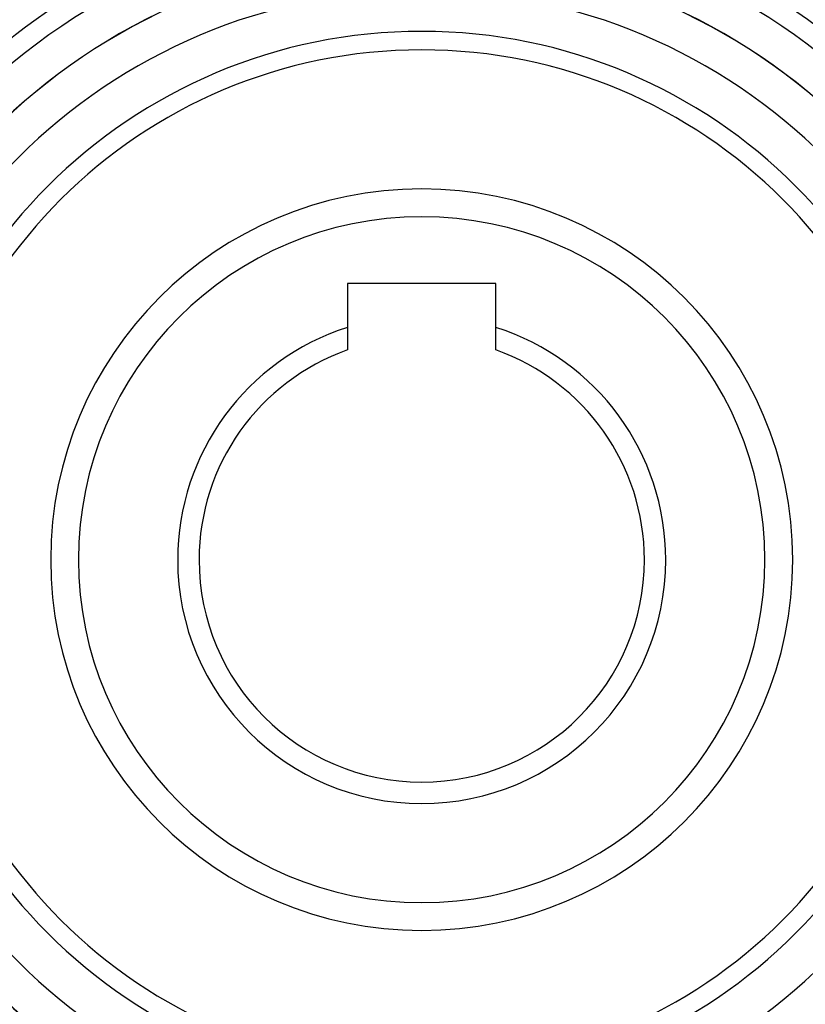
# Model space of a CAD drawing. Extents: x 24 to 958, y -468 to 283.
# Drawn here: x 855 to 897, y -126 to -72 of the extents above; entities that cross this region are included whole.
import ezdxf

# ---------------------------------------------------------------- set-up
doc = ezdxf.new("R2010")
doc.units = 0
doc.linetypes.add('DASHED', pattern=[11.05, 8.7, -2.35])
doc.layers.get('0').update_dxf_attribs({"linetype": 'CONTINUOUS'})
doc.layers.add('NEVIDI', color=4, linetype='DASHED')

msp = doc.modelspace()

# ---------------------------------------------------------------- linework, layer by layer
at = {"color": 2}
for p, q in [((880.500001, -86.68368), (872.500001, -86.68368)), ((872.500001, -86.68368), (872.500001, -89.051875)), ((880.500001, -89.051875), (880.500001, -86.68368)), ((872.500001, -89.051875), (872.500001, -90.269972)), ((880.500001, -90.269972), (880.500001, -89.051875))]:
    msp.add_line(p, q, dxfattribs=at)
for radius, start, end in [(62.5, 0, 180), (62.324177, 0, 180), (60, 9.63772, 170.36228), (40, 99.424753, 140.575247), (40, 39.424753, 80.575247), (37.860317, 102.28984, 137.71016), (37.860317, 42.28984, 77.71016), (27.5, 0, 180), (20, 0, 180), (13.154701, 107.702451, 180), (13.154701, 0, 72.297549), (12, 109.471221, 180), (12, 0, 70.528779), (62.5, 180, 360), (62.324177, 180, 360), (27.5, 180, 360), (20, 180, 360), (13.154701, 180, 360), (12, 180, 360), (60, 189.63772, 350.36228)]:
    msp.add_arc((876.500001, -101.58368), radius, start, end, dxfattribs=at)
at = {"layer": 'NEVIDI', "color": 7, "linetype": 'CONTINUOUS'}
for radius, start, end in [(62.322959, 0, 180), (60.324177, 0, 180), (37.788038, 102.28984, 137.71016), (34.710744, 0, 180), (35.789256, 102.28984, 137.71016), (35.789256, 42.28984, 77.71016), (32.711962, 0, 180), (32.707087, 0, 180), (30.708306, 0, 180), (28.5, 0, 180), (18.5, 0, 180), (65.5, 180, 360), (62.322959, 180, 360), (60.324177, 180, 360), (34.710744, 180, 360), (32.711962, 180, 360), (32.707087, 180, 360), (30.708306, 180, 360), (28.5, 180, 360), (18.5, 180, 360)]:
    msp.add_arc((876.500001, -101.58368), radius, start, end, dxfattribs=at)

doc.saveas('drawing.dxf')
